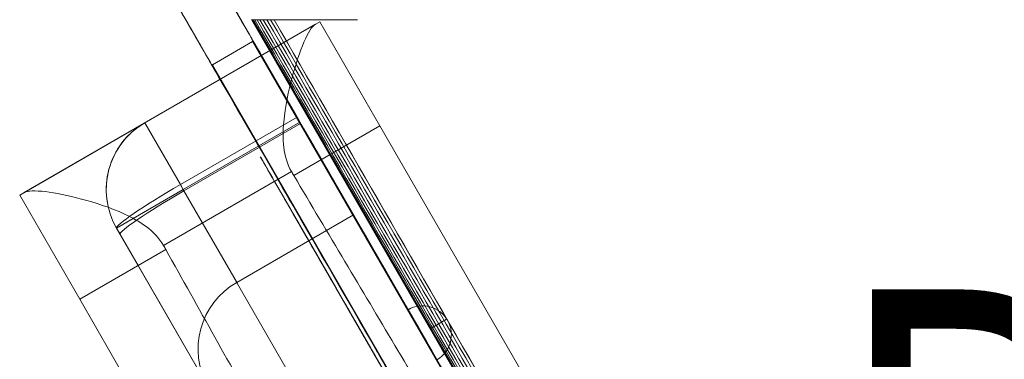
# Model space of a CAD drawing. Units: millimetres. Extents: x -4430 to 9695, y -4050 to 8375.
# Drawn here: x 1733 to 1989, y 2401 to 2489 of the extents above; entities that cross this region are included whole.
import ezdxf

# ---------------------------------------------------------------- set-up
doc = ezdxf.new("R2010")
doc.units = ezdxf.units.MM
doc.header["$MEASUREMENT"] = 0
for name, color, linetype, lineweight in [('common_[ID]_3_[Material]_Unchanged_[Source]_Cell - Level 25', 7, 'Continuous', 0), ('Level 8', 7, 'Continuous', 0), ('panels2 - Level 25', 7, 'Continuous', 0), ('theme-parks2 - Level 25', 7, 'Continuous', 0), ('theme-parks2 - Level 26', 7, 'Continuous', 0)]:
    doc.layers.add(name, color=color, linetype=linetype, lineweight=lineweight)
doc.styles.add('Style-Calibri', font='calibri.ttf')

# ---------------------------------------------------------------- blocks, each defined once
blk = doc.blocks.new('From Bspline Surface_1')
at = {"layer": 'common_[ID]_3_[Material]_Unchanged_[Source]_Cell - Level 25', "color": 7, "linetype": 'Continuous', "lineweight": 0}
blk.add_open_spline([(-213.17, 376.72), (-213.66, 376.71), (-214.65, 376.7), (-216.06, 376.73), (-217.29, 376.71), (-218.22, 376.72), (-218.83, 376.71), (-218.9, 376.72), (-218.94, 376.72)], degree=3, knots=[0, 0, 0, 0, 0.17423, 0.352204, 0.523085, 0.690252, 0.845982, 1, 1, 1, 1], dxfattribs=at)
for points in [[(-218.94, 376.72), (216.06, -376.73)], [(216.08, -376.64), (-218.86, 376.69)], [(216.21, -376.43), (-218.62, 376.7)], [(216.42, -376.09), (-218.2, 376.71)], [(216.71, -375.56), (-217.6, 376.7)], [(217.09, -374.91), (-216.85, 376.71)], [(217.53, -374.17), (-216, 376.72)], [(218, -373.36), (-215.05, 376.71)], [(218.48, -372.54), (-214.1, 376.72)], [(218.94, -371.73), (-213.17, 376.72)]]:
    blk.add_open_spline(points, degree=1, dxfattribs=at)
blk.add_rational_spline([(-172.64, 296.52), (-172.64, 296.52), (-170.85, 297.55), (-168.31, 299.02)], [1, 0.804737854124, 0.804737854124, 1], degree=3, dxfattribs=at)
blk = doc.blocks.new('From Smart Solid_14')
at = {"layer": 'common_[ID]_3_[Material]_Unchanged_[Source]_Cell - Level 25', "color": 7, "linetype": 'Continuous', "lineweight": 0}
blk.add_blockref('From Bspline Surface_1', (-0.7215, -1.2445), dxfattribs=at)
blk = doc.blocks.new('From Smart Solid_18')
at = {"layer": 'common_[ID]_3_[Material]_Unchanged_[Source]_Cell - Level 25', "color": 7, "linetype": 'Continuous', "lineweight": 0}
for p, q in [((-217.5, 376.72), (217.5, -376.72)), ((217.5, -376.72), (-217.5, 376.72))]:
    blk.add_line(p, q, dxfattribs=at)
blk.add_point((-217.5, 376.72), dxfattribs=at)
blk = doc.blocks.new('From Smart Solid_21')
at = {"layer": 'common_[ID]_3_[Material]_Unchanged_[Source]_Cell - Level 25', "color": 7, "linetype": 'Continuous', "lineweight": 0}
for p, q in [((-688.22, -18.75), (-256.1, -767.19)), ((-666.54, -18.75), (-688.22, -18.75))]:
    blk.add_line(p, q, dxfattribs=at)
blk = doc.blocks.new('common_2')
at = {"layer": 'common_[ID]_3_[Material]_Unchanged_[Source]_Cell - Level 25', "color": 7, "linetype": 'Continuous', "lineweight": 0}
for name, p in [('From Smart Solid_21', (2487.134, 2508.0195)), ('From Smart Solid_14', (2012.8085, 2113.7985)), ('From Smart Solid_18', (2010.6435, 2112.5485))]:
    blk.add_blockref(name, p, dxfattribs=at)
blk = doc.blocks.new('From Smart Solid_114')
at = {"layer": 'panels2 - Level 25', "color": 176, "linetype": 'Continuous', "lineweight": 0}
for p, q in [((-253.14, 350.71), (-177.44, 394.42)), ((-191.47, 386.31), (-176.32, 395.06)), ((-176.32, 395.06), (-160.71, 368.03)), ((-191.47, 386.31), (-221.78, 368.81)), ((-191.47, 386.31), (-221.78, 368.81)), ((-191.47, 386.31), (-221.78, 368.81)), ((-191.47, 386.31), (-175.87, 359.28)), ((-182.22, 370.28), (-191.47, 386.31)), ((-182.22, 370.28), (-191.47, 386.31)), ((-191.47, 386.31), (-181.47, 368.99)), ((-254.26, 350.06), (-221.78, 368.81)), ((-212.53, 352.78), (-221.78, 368.81)), ((-212.53, 352.78), (-221.78, 368.81)), ((-211.78, 351.49), (-221.78, 368.81)), ((-182.22, 370.28), (-212.53, 352.78)), ((-182.22, 370.28), (-212.53, 352.78)), ((-181.47, 368.99), (-211.78, 351.49)), ((-181.29, 368.67), (-211.6, 351.17)), ((-181.29, 368.67), (-211.6, 351.17)), ((-181.29, 368.67), (-182.22, 370.28)), ((-182.22, 370.28), (-181.29, 368.67)), ((-167.57, 344.91), (-181.47, 368.99)), ((228.53, -341.15), (-181.47, 368.99)), ((-167.4, 344.62), (-181.29, 368.67)), ((-167.4, 344.62), (-181.29, 368.67)), ((-160.71, 368.03), (-183.06, 355.13)), ((-120.66, 298.65), (-160.71, 368.03)), ((-144.73, 305.35), (-175.87, 359.28)), ((-216.9, 336.99), (-183.67, 356.17)), ((-211.78, 351.49), (-229.1, 341.49)), ((-211.6, 351.17), (-212.53, 352.78)), ((-212.53, 352.78), (-211.6, 351.17)), ((-211.78, 351.49), (-197.88, 327.41)), ((198.22, -358.65), (-211.78, 351.49)), ((-211.6, 351.17), (-197.71, 327.12)), ((-211.6, 351.17), (-197.71, 327.12)), ((-254.26, 350.06), (-238.65, 323.03)), ((-167.57, 344.91), (-197.88, 327.41)), ((-167.57, 344.91), (-197.88, 327.41)), ((180.9, -368.65), (-229.1, 341.49)), ((-229.1, 341.49), (-228.18, 339.88)), ((-228.18, 339.88), (-229.1, 341.49)), ((-229.1, 341.49), (-223.5, 331.78)), ((-228.18, 339.88), (-205.03, 299.8)), ((-228.18, 339.88), (-205.03, 299.8)), ((-216.3, 335.93), (-238.65, 323.03)), ((-192.36, 277.85), (-223.5, 331.78)), ((-198.6, 253.65), (-238.65, 323.03)), ((-219.1, 324.17), (-205.31, 300.28)), ((-153.38, 320.33), (-120.88, 264.04)), ((-153.38, 320.33), (-120.88, 264.04)), ((-143.13, 317.58), (-118.13, 274.28))]:
    blk.add_line(p, q, dxfattribs=at)
blk.add_arc((-211.78, 351.49), 20, 120, 210, dxfattribs=at)
blk.add_arc((-211.78, 351.49), 20, 120, 210, dxfattribs=at)
blk.add_arc((-211.78, 351.49), 20, 120, 210, dxfattribs=at)
at = {"layer": 'panels2 - Level 25', "color": 176, "linetype": 'Continuous', "lineweight": 0, "extrusion": (0, 0, -1)}
blk.add_arc((149.63, 313.83), 7.5, 60, 240, dxfattribs=at)
at = {"layer": 'panels2 - Level 25', "color": 176, "linetype": 'Continuous', "lineweight": 0}
for centre, ratio in [((-211.78, 351.49), 0.074379), ((-211.78, 351.49), 0.074379), ((-210.85, 349.88), 0.074379), ((-210.85, 349.88), 0.074379), ((-187.99, 310.28), 0.989094), ((-187.99, 310.28), 0.989094)]:
    blk.add_ellipse(centre, major_axis=(-17.32, -10), ratio=ratio, start_param=4.712389, end_param=6.283185, dxfattribs=at)
for points, knots in [([(-177.44, 394.42), (-178.37, 393.88), (-179.38, 392.18), (-181.46, 387.31), (-182.53, 384.15), (-184.42, 377.11), (-185.3, 373.15), (-186.06, 364.79), (-185.94, 360.1), (-183.67, 356.17)], [0, 0, 0, 0, 0.25, 0.25, 0.5, 0.5, 0.75, 0.75, 1, 1, 1, 1]), ([(-229.1, 341.49), (-231.86, 346.27), (-232.42, 351.87), (-229.73, 361.68), (-226.49, 366.09), (-221.78, 368.81)], [0, 0, 0, 0, 0.5, 0.5, 1, 1, 1, 1]), ([(-183.06, 355.13), (-174.12, 340.1), (-165.37, 325.41), (-152.54, 303.89), (-148.28, 296.76), (-140.04, 282.96), (-136.03, 276.27), (-132.15, 269.78)], [0, 0, 0, 0, 0.5, 0.5, 0.75, 0.75, 1, 1, 1, 1]), ([(-216.9, 336.99), (-218.03, 338.93), (-219.64, 340.58), (-223.18, 343.22), (-225.07, 344.24), (-230.85, 346.91), (-234.64, 348.1), (-241.75, 349.99), (-244.96, 350.64), (-250.21, 351.27), (-252.21, 351.24), (-253.14, 350.71)], [0, 0, 0, 0, 0.125, 0.125, 0.25, 0.25, 0.5, 0.5, 0.75, 0.75, 1, 1, 1, 1]), ([(-167.85, 249.17), (-175.2, 262.38), (-182.95, 276.29), (-195.16, 298.15), (-199.36, 305.66), (-207.79, 320.72), (-212.03, 328.31), (-216.3, 335.93)], [0, 0, 0, 0, 0.5, 0.5, 0.75, 0.75, 1, 1, 1, 1])]:
    blk.add_open_spline(points, degree=3, knots=knots, dxfattribs=at)
for points in [[(-183.67, 356.17), (-183.47, 355.82), (-183.27, 355.48), (-183.06, 355.13)], [(-216.3, 335.93), (-216.5, 336.29), (-216.7, 336.64), (-216.9, 336.99)]]:
    blk.add_open_spline(points, degree=3, dxfattribs=at)
for p in [(-191.47, 386.31), (-191.47, 386.31), (-221.78, 368.81), (-221.78, 368.81), (-229.1, 341.49), (-229.1, 341.49)]:
    blk.add_point(p, dxfattribs=at)
blk = doc.blocks.new('panels2')
at = {"layer": 'panels2 - Level 25', "color": 176, "linetype": 'Continuous', "lineweight": 0}
blk.add_blockref('From Smart Solid_114', (1987.0815, 2093.687), dxfattribs=at)
blk = doc.blocks.new('From Smart Solid_589')
at = {"layer": 'theme-parks2 - Level 26', "color": 40}
for p, q in [((-209.8, 375.39), (-220.2, 369.39)), ((-209.8, 375.39), (220.2, -369.39)), ((209.8, -375.39), (-220.2, 369.39))]:
    blk.add_line(p, q, dxfattribs=at)
blk = doc.blocks.new('From Smart Solid_590')
at = {"layer": 'theme-parks2 - Level 26', "color": 40}
blk.add_line((5.2, 3), (-5.2, -3), dxfattribs=at)
blk.add_line((5.2, 3), (-5.2, -3), dxfattribs=at)
for p in [(5.2, 3), (-5.2, -3)]:
    blk.add_point(p, dxfattribs=at)
blk = doc.blocks.new('From Smart Solid_591')
at = {"layer": 'theme-parks2 - Level 26', "color": 40}
for p, q in [((-209.8, 375.39), (-220.2, 369.39)), ((220.2, -369.39), (-209.8, 375.39)), ((-220.2, 369.39), (209.8, -375.39))]:
    blk.add_line(p, q, dxfattribs=at)
blk = doc.blocks.new('From Smart Solid_601')
at = {"layer": 'theme-parks2 - Level 26', "color": 40}
for p, q in [((215, -372.39), (-215, 372.39)), ((-215, 372.39), (215, -372.39))]:
    blk.add_line(p, q, dxfattribs=at)
blk.add_point((-215, 372.39), dxfattribs=at)
blk = doc.blocks.new('From Smart Solid_602')
at = {"layer": 'theme-parks2 - Level 26', "color": 40}
for p, q in [((-215, 372.39), (215, -372.39)), ((215, -372.39), (-215, 372.39))]:
    blk.add_line(p, q, dxfattribs=at)
blk.add_point((-215, 372.39), dxfattribs=at)
blk = doc.blocks.new('theme-parks2')
at = {"layer": 'theme-parks2 - Level 25', "color": 176, "linetype": 'Continuous', "lineweight": 0, "flags": 128}
for points in [[(1811.27, 2452.87), (1807.85, 2458.81), (1804.42, 2464.74), (1802.27, 2468.46), (1806.6, 2460.97), (1806.6, 2460.97), (1809.1, 2456.64), (1809.1, 2456.64), (1813.42, 2449.16)], [(1816.76, 2443.36), (1816.76, 2443.36), (1811.76, 2452.02), (1811.7, 2452.12), (1811.24, 2452.92), (1810.73, 2453.82), (1810.22, 2454.69), (1809.73, 2455.54), (1809.27, 2456.34), (1808.83, 2457.11), (1808.42, 2457.81), (1808.05, 2458.45), (1807.72, 2459.02), (1807.43, 2459.52), (1807.2, 2459.93), (1807.01, 2460.25), (1806.87, 2460.49), (1806.79, 2460.63), (1806.76, 2460.68), (1806.76, 2460.68), (1806.79, 2460.63), (1806.87, 2460.49), (1807.01, 2460.25), (1807.2, 2459.93), (1807.43, 2459.52), (1807.72, 2459.02), (1808.05, 2458.45), (1808.42, 2457.81), (1808.83, 2457.11), (1809.27, 2456.34), (1809.73, 2455.54), (1810.22, 2454.69), (1810.73, 2453.82), (1811.24, 2452.92), (1811.7, 2452.13)], [(1818.46, 2440.42), (1817.9, 2441.39), (1817.3, 2442.43), (1816.7, 2443.48), (1816.13, 2444.45), (1815.63, 2445.31), (1815.19, 2446.08), (1814.81, 2446.75), (1814.47, 2447.34), (1814.17, 2447.85), (1813.91, 2448.3), (1813.68, 2448.7), (1813.49, 2449.03), (1813.33, 2449.3), (1813.21, 2449.52), (1813.12, 2449.67), (1813.07, 2449.76), (1813.05, 2449.79), (1813.07, 2449.76), (1813.12, 2449.67), (1813.21, 2449.52), (1813.33, 2449.3), (1813.49, 2449.03), (1813.68, 2448.7), (1813.91, 2448.3), (1814.17, 2447.85), (1814.47, 2447.34), (1814.81, 2446.75), (1815.19, 2446.08), (1815.63, 2445.31), (1816.13, 2444.45), (1816.7, 2443.48), (1817.3, 2442.43), (1817.9, 2441.39), (1818.46, 2440.42), (1818.96, 2439.55), (1819.4, 2438.79), (1819.79, 2438.12), (1820.13, 2437.53), (1820.43, 2437.01), (1820.69, 2436.56), (1820.92, 2436.17), (1821.11, 2435.84), (1821.26, 2435.56), (1821.39, 2435.35), (1821.48, 2435.19), (1821.53, 2435.1), (1821.55, 2435.07), (1821.53, 2435.1), (1821.48, 2435.19), (1821.39, 2435.35), (1821.26, 2435.56), (1821.11, 2435.84), (1820.92, 2436.17), (1820.69, 2436.56), (1820.43, 2437.01), (1820.13, 2437.53), (1819.79, 2438.12), (1819.4, 2438.79), (1818.96, 2439.55)], [(1828.09, 2423.74), (1828.09, 2423.74), (1823.06, 2432.45), (1822.57, 2433.3), (1822.05, 2434.19), (1821.55, 2435.07), (1821.06, 2435.92), (1820.59, 2436.72), (1820.15, 2437.49), (1819.75, 2438.19), (1819.38, 2438.83), (1819.05, 2439.4), (1818.76, 2439.9), (1818.53, 2440.31), (1818.34, 2440.63), (1818.2, 2440.87), (1818.12, 2441.01), (1818.09, 2441.06), (1818.12, 2441.01), (1818.2, 2440.87), (1818.34, 2440.63), (1818.53, 2440.31), (1818.76, 2439.9), (1819.05, 2439.4), (1819.38, 2438.83), (1819.75, 2438.19), (1820.15, 2437.49), (1820.59, 2436.72), (1821.06, 2435.92), (1821.18, 2435.71), (1818.25, 2440.78), (1820.44, 2437), (1823.83, 2431.12), (1825.59, 2428.07), (1825.59, 2428.07)], [(1829.76, 2420.84), (1829.76, 2420.84), (1821.76, 2434.7), (1821.76, 2434.7), (1827.26, 2425.17), (1827.26, 2425.17), (1823.26, 2432.1), (1823.26, 2432.1), (1827.26, 2425.17), (1827.26, 2425.17), (1821.76, 2434.7), (1821.76, 2434.7)], [(1828.96, 2422.23), (1828.4, 2423.2), (1827.8, 2424.25), (1827.2, 2425.29), (1826.63, 2426.26), (1826.13, 2427.13), (1825.69, 2427.89), (1825.31, 2428.56), (1824.97, 2429.15), (1824.67, 2429.67), (1824.41, 2430.12), (1824.18, 2430.51), (1823.99, 2430.84), (1823.83, 2431.12), (1823.71, 2431.33), (1823.62, 2431.49), (1823.56, 2431.58), (1823.55, 2431.61), (1823.56, 2431.58), (1823.62, 2431.49), (1823.71, 2431.33), (1823.83, 2431.12), (1823.99, 2430.84), (1824.18, 2430.51), (1824.41, 2430.12), (1824.67, 2429.67), (1824.97, 2429.15), (1825.31, 2428.56), (1825.69, 2427.89), (1826.13, 2427.13), (1826.63, 2426.26), (1827.2, 2425.29), (1827.8, 2424.25), (1828.4, 2423.2), (1828.96, 2422.23), (1829.46, 2421.37), (1829.9, 2420.6), (1830.29, 2419.93), (1830.63, 2419.34), (1830.93, 2418.83), (1831.19, 2418.38), (1831.41, 2417.98), (1831.61, 2417.65), (1831.76, 2417.38), (1831.89, 2417.16), (1831.98, 2417.01), (1832.03, 2416.92), (1832.05, 2416.89), (1832.03, 2416.92), (1831.98, 2417.01), (1831.89, 2417.16), (1831.76, 2417.38), (1831.61, 2417.65), (1831.41, 2417.98), (1831.19, 2418.38), (1830.93, 2418.83), (1830.63, 2419.34), (1830.29, 2419.93), (1829.9, 2420.6), (1829.46, 2421.37)], [(1838.59, 2405.55), (1838.59, 2405.55), (1833.09, 2415.08), (1833.09, 2415.08), (1841.09, 2401.22), (1841.09, 2401.22), (1833.09, 2415.08), (1833.09, 2415.08), (1838.59, 2405.55), (1838.59, 2405.55), (1834.59, 2412.48), (1834.59, 2412.48)], [(1836.55, 2409.09), (1836.55, 2409.09), (1838.16, 2406.29), (1839.93, 2403.23), (1834.05, 2413.42), (1834.05, 2413.42)], [(1842.76, 2398.33), (1842.76, 2398.33), (1834.76, 2412.18), (1834.76, 2412.18), (1840.26, 2402.66), (1840.26, 2402.66), (1836.26, 2409.58), (1836.26, 2409.58), (1840.26, 2402.66), (1840.26, 2402.66), (1834.76, 2412.18), (1834.76, 2412.18)]]:
    blk.add_lwpolyline(points, close=True, dxfattribs=at)
at = {"layer": 'theme-parks2 - Level 25', "color": 176, "linetype": 'Continuous', "lineweight": 0}
for points in [[(2223.48, 1738.91), (2223.48, 1738.91), (1793.48, 2483.69), (1793.48, 2483.69), (2223.48, 1738.91)], [(1782.74, 2477.49), (2212.74, 1732.71), (2212.74, 1732.71), (1782.74, 2477.49), (1782.74, 2477.49)], [(1811.51, 2452.46), (1811.8, 2451.96), (1814.26, 2447.69), (1814.26, 2447.69), (1811.76, 2452.02), (1811.51, 2452.46), (1811.25, 2452.91), (1810.99, 2453.35), (1810.75, 2453.77), (1810.52, 2454.18), (1810.3, 2454.56), (1810.1, 2454.91), (1809.91, 2455.23), (1809.74, 2455.52), (1809.6, 2455.76), (1809.48, 2455.97), (1809.39, 2456.13), (1809.32, 2456.25), (1809.28, 2456.32), (1809.26, 2456.35), (1809.26, 2456.35), (1809.28, 2456.32), (1809.32, 2456.25), (1809.39, 2456.13), (1809.48, 2455.97), (1809.6, 2455.76), (1809.74, 2455.52), (1809.91, 2455.23), (1810.1, 2454.91), (1810.3, 2454.56), (1810.52, 2454.18), (1810.75, 2453.77), (1810.99, 2453.35), (1811.25, 2452.91), (1811.51, 2452.46)], [(1817.27, 2442.48), (1817.3, 2442.43), (1817.32, 2442.39), (1817.38, 2442.29), (1817.49, 2442.1), (1817.64, 2441.85), (1817.81, 2441.55), (1818, 2441.22), (1818.18, 2440.9), (1818.37, 2440.58), (1818.54, 2440.29), (1818.68, 2440.03), (1818.81, 2439.81), (1818.91, 2439.63), (1818.99, 2439.51), (1819.03, 2439.43), (1819.05, 2439.4), (1819.03, 2439.43), (1818.99, 2439.51), (1818.91, 2439.63), (1818.81, 2439.81), (1818.68, 2440.03), (1818.54, 2440.29), (1818.37, 2440.58), (1818.18, 2440.9), (1818, 2441.22), (1817.81, 2441.55), (1817.64, 2441.85), (1817.49, 2442.1), (1817.38, 2442.29), (1817.32, 2442.39), (1817.3, 2442.43), (1817.27, 2442.48), (1817.21, 2442.58), (1817.11, 2442.76), (1816.96, 2443.02), (1816.79, 2443.32), (1816.6, 2443.64), (1816.41, 2443.97), (1816.23, 2444.28), (1816.06, 2444.58), (1815.91, 2444.83), (1815.78, 2445.05), (1815.68, 2445.23), (1815.61, 2445.36), (1815.56, 2445.44), (1815.55, 2445.46), (1815.56, 2445.44), (1815.61, 2445.36), (1815.68, 2445.23), (1815.78, 2445.05), (1815.91, 2444.83), (1816.06, 2444.58), (1816.23, 2444.28), (1816.41, 2443.97), (1816.6, 2443.64), (1816.79, 2443.32), (1816.96, 2443.02), (1817.11, 2442.76), (1817.21, 2442.58), (1817.27, 2442.48)], [(1822.83, 2432.84), (1823.13, 2432.34), (1825.59, 2428.07), (1825.59, 2428.07), (1823.13, 2432.34), (1822.83, 2432.84), (1822.58, 2433.29), (1822.32, 2433.73), (1822.08, 2434.15), (1821.85, 2434.56), (1821.63, 2434.93), (1821.42, 2435.29), (1821.24, 2435.61), (1821.07, 2435.9), (1820.93, 2436.14), (1820.81, 2436.35), (1820.72, 2436.51), (1820.65, 2436.62), (1820.61, 2436.7), (1820.6, 2436.72), (1820.61, 2436.7), (1820.65, 2436.62), (1820.72, 2436.51), (1820.81, 2436.35), (1820.93, 2436.14), (1821.07, 2435.9), (1821.24, 2435.61), (1821.42, 2435.29), (1821.63, 2434.93), (1821.85, 2434.56), (1822.08, 2434.15), (1822.32, 2433.73), (1822.58, 2433.29), (1822.83, 2432.84)], [(1827.77, 2424.29), (1827.8, 2424.25), (1827.82, 2424.2), (1827.88, 2424.1), (1827.99, 2423.92), (1828.13, 2423.66), (1828.31, 2423.36), (1828.5, 2423.04), (1828.68, 2422.71), (1828.87, 2422.4), (1829.03, 2422.1), (1829.18, 2421.85), (1829.31, 2421.63), (1829.41, 2421.45), (1829.49, 2421.32), (1829.53, 2421.24), (1829.55, 2421.22), (1829.53, 2421.24), (1829.49, 2421.32), (1829.41, 2421.45), (1829.31, 2421.63), (1829.18, 2421.85), (1829.03, 2422.1), (1828.87, 2422.4), (1828.68, 2422.71), (1828.5, 2423.04), (1828.31, 2423.36), (1828.13, 2423.66), (1827.99, 2423.92), (1827.88, 2424.1), (1827.82, 2424.2), (1827.8, 2424.25), (1827.77, 2424.29), (1827.71, 2424.39), (1827.61, 2424.58), (1827.46, 2424.83), (1827.29, 2425.13), (1827.1, 2425.46), (1826.91, 2425.78), (1826.73, 2426.1), (1826.56, 2426.39), (1826.41, 2426.65), (1826.28, 2426.87), (1826.18, 2427.05), (1826.11, 2427.17), (1826.06, 2427.25), (1826.05, 2427.28), (1826.06, 2427.25), (1826.11, 2427.17), (1826.18, 2427.05), (1826.28, 2426.87), (1826.41, 2426.65), (1826.56, 2426.39), (1826.73, 2426.1), (1826.91, 2425.78), (1827.1, 2425.46), (1827.29, 2425.13), (1827.46, 2424.83), (1827.61, 2424.58), (1827.71, 2424.39), (1827.77, 2424.29)]]:
    blk.add_open_spline(points, degree=1, dxfattribs=at)
for points, degree, knots in [([(1821.78, 2434.67), (1822.16, 2434.02), (1822.26, 2433.85), (1822.35, 2433.69), (1822.11, 2434.1), (1819.68, 2438.3), (1819.54, 2438.54), (1820.5, 2436.89), (1821.45, 2435.24), (1822.42, 2433.57), (1823.38, 2431.9), (1823.81, 2431.15), (1824.17, 2430.53), (1824.53, 2429.9), (1824.64, 2429.72), (1824.74, 2429.54), (1824.52, 2429.93), (1824.3, 2430.31), (1823.86, 2431.07), (1823.08, 2432.42), (1821.56, 2435.06), (1820.03, 2437.7), (1819.25, 2439.05), (1818.35, 2440.62), (1816.5, 2443.81), (1814.66, 2447.01), (1813.76, 2448.56), (1813.26, 2449.43), (1812.29, 2451.1), (1811.33, 2452.77), (1810.83, 2453.64), (1810.27, 2454.61), (1809.77, 2455.48), (1809.15, 2456.54), (1809.04, 2456.74), (1808.84, 2457.08), (1808.65, 2457.42), (1808.49, 2457.69), (1808.75, 2457.23), (1809.9, 2455.24), (1812.96, 2449.95), (1814.46, 2447.35), (1815.95, 2444.78), (1817.14, 2442.71), (1818.02, 2441.18), (1818.92, 2439.62), (1820.38, 2437.1), (1820.63, 2436.66), (1820.98, 2436.05), (1821.4, 2435.33), (1821.78, 2434.67)], 2, [0, 0, 0, 0.04, 0.04, 0.08, 0.08, 0.12, 0.12, 0.16, 0.16, 0.2, 0.2, 0.24, 0.24, 0.28, 0.28, 0.32, 0.32, 0.36, 0.36, 0.4, 0.4, 0.44, 0.44, 0.48, 0.48, 0.52, 0.52, 0.56, 0.56, 0.6, 0.6, 0.64, 0.64, 0.68, 0.68, 0.72, 0.72, 0.76, 0.76, 0.8, 0.8, 0.84, 0.84, 0.88, 0.88, 0.92, 0.92, 0.96, 0.96, 1, 1, 1]), ([(1810.75, 2453.78), (1810.86, 2453.58), (1810.98, 2453.37), (1811.57, 2452.36), (1812.15, 2451.34), (1812.87, 2450.11), (1813.33, 2449.3), (1814.12, 2447.93), (1815.33, 2445.85), (1816.33, 2444.1), (1817.34, 2442.36), (1817.31, 2442.42), (1817.25, 2442.52), (1817.19, 2442.63), (1817.15, 2442.69), (1816.54, 2443.75), (1815.56, 2445.44), (1815.12, 2446.2), (1814.51, 2447.26), (1813.83, 2448.43), (1813.45, 2449.1), (1812.08, 2451.48), (1811.27, 2452.87), (1810.53, 2454.15), (1810.75, 2453.78)], 2, [0, 0, 0, 0.083333, 0.083333, 0.166667, 0.166667, 0.25, 0.25, 0.333333, 0.333333, 0.416667, 0.416667, 0.5, 0.5, 0.583333, 0.583333, 0.666667, 0.666667, 0.75, 0.75, 0.833333, 0.833333, 0.916667, 0.916667, 1, 1, 1]), ([(1824.07, 2430.71), (1827.97, 2423.95), (1829.81, 2420.77), (1831.32, 2418.14), (1830.92, 2418.84), (1830.49, 2419.59), (1828.04, 2423.83), (1825.06, 2428.99), (1821.52, 2435.12), (1817.59, 2441.94), (1815.75, 2445.12), (1813.98, 2448.18), (1814.39, 2447.47), (1814.82, 2446.72), (1817.68, 2441.77), (1820.66, 2436.61), (1824.07, 2430.71)], 2, [0, 0, 0, 0.125, 0.125, 0.25, 0.25, 0.375, 0.375, 0.5, 0.5, 0.625, 0.625, 0.75, 0.75, 0.875, 0.875, 1, 1, 1]), ([(1817.51, 2442.06), (1818.83, 2439.78), (1821.85, 2434.56), (1824.62, 2429.75), (1826.95, 2425.72), (1828.61, 2422.84), (1828.88, 2422.37), (1829.13, 2421.94), (1828.04, 2423.83), (1826.73, 2426.09), (1823.77, 2431.22), (1821.13, 2435.8), (1818.78, 2439.87), (1816.72, 2443.44), (1816.46, 2443.89), (1816.2, 2444.33), (1817.51, 2442.06)], 2, [0, 0, 0, 0.125, 0.125, 0.25, 0.25, 0.375, 0.375, 0.5, 0.5, 0.625, 0.625, 0.75, 0.75, 0.875, 0.875, 1, 1, 1]), ([(1824.73, 2429.56), (1825.15, 2428.83), (1825.47, 2428.27), (1826.03, 2427.31), (1827.1, 2425.46), (1828.14, 2423.65), (1828.73, 2422.62), (1829, 2422.16), (1829.27, 2421.7), (1830.19, 2420.1), (1832.14, 2416.73), (1833.95, 2413.59), (1835.05, 2411.69), (1835.29, 2411.27), (1835.72, 2410.52), (1836.16, 2409.76), (1836.41, 2409.34), (1836.87, 2408.53), (1837.37, 2407.66), (1838.04, 2406.51), (1838.48, 2405.75), (1838.78, 2405.23), (1838.83, 2405.15), (1838.87, 2405.06), (1838.57, 2405.59), (1838.47, 2405.76), (1838.23, 2406.18), (1837.98, 2406.61), (1837.88, 2406.78), (1837.54, 2407.37), (1836.92, 2408.44), (1836.3, 2409.52), (1835.96, 2410.12), (1834.98, 2411.81), (1833.37, 2414.59), (1831.63, 2417.61), (1830.82, 2419.01), (1831.16, 2418.42), (1831.51, 2417.82), (1833.15, 2414.98), (1833.86, 2413.74), (1834.33, 2412.94), (1833.79, 2413.87), (1833.51, 2414.35), (1833.1, 2415.06), (1832.64, 2415.86), (1832.31, 2416.44), (1832.06, 2416.87), (1831.23, 2418.3), (1830.57, 2419.45), (1830.1, 2420.26), (1829.65, 2421.04), (1828.72, 2422.65), (1827.79, 2424.26), (1827.34, 2425.04), (1826.76, 2426.04), (1825.71, 2427.87), (1824.65, 2429.7), (1824.07, 2430.7), (1823.75, 2431.26), (1823.73, 2431.29), (1823.72, 2431.31), (1824.02, 2430.79), (1824.31, 2430.28), (1824.73, 2429.56)], 2, [0, 0, 0, 0.03125, 0.03125, 0.0625, 0.0625, 0.09375, 0.09375, 0.125, 0.125, 0.15625, 0.15625, 0.1875, 0.1875, 0.21875, 0.21875, 0.25, 0.25, 0.28125, 0.28125, 0.3125, 0.3125, 0.34375, 0.34375, 0.375, 0.375, 0.40625, 0.40625, 0.4375, 0.4375, 0.46875, 0.46875, 0.5, 0.5, 0.53125, 0.53125, 0.5625, 0.5625, 0.59375, 0.59375, 0.625, 0.625, 0.65625, 0.65625, 0.6875, 0.6875, 0.71875, 0.71875, 0.75, 0.75, 0.78125, 0.78125, 0.8125, 0.8125, 0.84375, 0.84375, 0.875, 0.875, 0.90625, 0.90625, 0.9375, 0.9375, 0.96875, 0.96875, 1, 1, 1]), ([(1825.19, 2403.97), (1825.19, 2403.97), (1826.25, 2402.12), (1830.8, 2394.25), (1837.15, 2383.25), (1843.71, 2371.89), (1851.57, 2358.27), (1860.19, 2343.34), (1868.81, 2328.42), (1876.67, 2314.8), (1883.23, 2303.43), (1889.58, 2292.44), (1894.12, 2284.57), (1895.19, 2282.72), (1895.19, 2282.72), (1895.19, 2282.72), (1894.12, 2284.57), (1889.58, 2292.44), (1883.23, 2303.43), (1876.67, 2314.8), (1868.81, 2328.42), (1860.19, 2343.34), (1851.57, 2358.27), (1843.71, 2371.89), (1837.15, 2383.25), (1830.8, 2394.25), (1826.25, 2402.12), (1825.19, 2403.97), (1825.19, 2403.97)], 3, [0, 0, 0, 0, 0.045159, 0.102282, 0.13571, 0.171968, 0.210393, 0.25, 0.289607, 0.328032, 0.36429, 0.397718, 0.454841, 0.5, 0.5, 0.5, 0.545159, 0.602282, 0.63571, 0.671968, 0.710393, 0.75, 0.789607, 0.828032, 0.86429, 0.897718, 0.954841, 1, 1, 1, 1])]:
    blk.add_open_spline(points, degree=degree, knots=knots, dxfattribs=at)
at = {"layer": 'theme-parks2 - Level 26', "color": 40, "linetype": 'Continuous', "flags": 128}
blk.add_lwpolyline([(2193.03, 1764.85), (2193.03, 1764.85), (2182.29, 1783.46), (2193.03, 1764.85), (1811.46, 2425.74), (2182.29, 1783.46), (1811.46, 2425.74), (1800.72, 2444.35), (1800.72, 2444.35), (1814.93, 2419.73), (2178.81, 1789.47), (2193.03, 1764.85), (2178.81, 1789.47)], close=True, dxfattribs=at)
at = {"layer": 'theme-parks2 - Level 26', "color": 40, "linetype": 'Continuous'}
blk.add_open_spline([(1822.52, 2406.58), (1822.52, 2406.58), (1822.52, 2406.58), (1822.52, 2406.58), (1823.75, 2404.45), (1825.09, 2402.14), (1827.65, 2397.7), (1830.21, 2393.27), (1833.58, 2387.43), (1836.69, 2382.05), (1840.02, 2376.27), (1840.02, 2376.27), (1840.02, 2376.27), (1856.3, 2348.08), (1872.58, 2319.89), (1875.92, 2314.1), (1879.02, 2308.73), (1882.39, 2302.89), (1884.95, 2298.45), (1887.52, 2294.01), (1888.85, 2291.7), (1890.08, 2289.57), (1890.08, 2289.57), (1890.08, 2289.57), (1890.08, 2289.57), (1890.08, 2289.57), (1890.08, 2289.57), (1943.32, 2197.35), (1996.87, 2104.6), (2050.42, 2011.85), (2103.67, 1919.62), (2103.67, 1919.62), (2103.67, 1919.62), (2103.67, 1919.62), (2103.67, 1919.62), (2103.67, 1919.62), (2104.9, 1917.49), (2106.23, 1915.18), (2108.8, 1910.74), (2111.36, 1906.31), (2114.73, 1900.47), (2117.83, 1895.09), (2121.17, 1889.31), (2137.45, 1861.12), (2153.72, 1832.93), (2153.72, 1832.93), (2153.72, 1832.93), (2157.06, 1827.14), (2160.17, 1821.77), (2163.54, 1815.93), (2166.1, 1811.49), (2168.66, 1807.05), (2170, 1804.74), (2171.22, 1802.61), (2171.22, 1802.61), (2171.22, 1802.61), (2171.22, 1802.61), (2177.11, 1792.42), (2182.99, 1782.24), (2186.01, 1777), (2188.71, 1772.32), (2191.6, 1767.32), (2193.75, 1763.61), (2195.89, 1759.9), (2197, 1757.98), (2198.03, 1756.18), (2198.03, 1756.18), (2198.03, 1756.18), (2198.03, 1756.18), (2198.03, 1756.18), (2198.03, 1756.18), (2198.03, 1756.18), (2196.6, 1758.66), (2195.03, 1761.39), (2192.02, 1766.59), (2189.02, 1771.79), (2185.18, 1778.44), (2181.7, 1784.46), (2178.13, 1790.66), (2087.93, 1946.88), (1996.87, 2104.6), (1905.82, 2262.32), (1815.62, 2418.54), (1812.04, 2424.73), (1808.57, 2430.76), (1804.73, 2437.41), (1801.72, 2442.61), (1798.72, 2447.81), (1797.14, 2450.54), (1795.72, 2453.01), (1795.72, 2453.01), (1795.72, 2453.01), (1795.72, 2453.01), (1795.72, 2453.01), (1796.75, 2451.22), (1797.86, 2449.3), (1800, 2445.59), (1802.15, 2441.88), (1805.03, 2436.87), (1807.74, 2432.2), (1810.76, 2426.96), (1810.76, 2426.96), (1810.76, 2426.96), (1816.64, 2416.77), (1822.52, 2406.58)], degree=2, knots=[0, 0, 0, 0.038462, 0.038462, 0.048077, 0.048077, 0.057692, 0.057692, 0.067308, 0.067308, 0.076923, 0.076923, 0.115385, 0.115385, 0.153846, 0.153846, 0.163462, 0.163462, 0.173077, 0.173077, 0.182692, 0.182692, 0.192308, 0.192308, 0.230769, 0.230769, 0.269231, 0.269231, 0.288462, 0.288462, 0.307692, 0.307692, 0.346154, 0.346154, 0.384615, 0.384615, 0.394231, 0.394231, 0.403846, 0.403846, 0.413462, 0.413462, 0.423077, 0.423077, 0.461538, 0.461538, 0.5, 0.5, 0.509615, 0.509615, 0.519231, 0.519231, 0.528846, 0.528846, 0.538462, 0.538462, 0.576923, 0.576923, 0.615385, 0.615385, 0.624999, 0.624999, 0.634615, 0.634615, 0.64423, 0.64423, 0.653846, 0.653846, 0.692308, 0.692308, 0.730769, 0.730769, 0.740385, 0.740385, 0.75, 0.75, 0.759615, 0.759615, 0.769231, 0.769231, 0.788462, 0.788462, 0.807692, 0.807692, 0.817308, 0.817308, 0.826923, 0.826923, 0.836538, 0.836538, 0.846154, 0.846154, 0.884615, 0.884615, 0.894231, 0.894231, 0.903846, 0.903846, 0.913462, 0.913462, 0.923077, 0.923077, 0.961538, 0.961538, 1, 1, 1], dxfattribs=at)
at = {"layer": 'theme-parks2 - Level 26', "color": 40}
for points, knots in [([(2189.37, 1771.18), (2186.87, 1775.51), (2184.37, 1779.84), (2184.37, 1779.84), (2184.37, 1779.84), (2184.37, 1779.84), (2182.13, 1783.72), (2182.13, 1783.72), (2182.13, 1783.72), (2171.42, 1802.27), (2160.72, 1820.82), (2159.31, 1823.26), (2155.33, 1830.14), (2151.09, 1837.49), (2144.47, 1848.96), (2137.85, 1860.42), (2129.69, 1874.55), (2122.04, 1887.8), (2113.94, 1901.84), (2055.41, 2003.22), (1996.87, 2104.6), (1938.34, 2205.98), (1879.81, 2307.36), (1871.7, 2321.4), (1864.06, 2334.65), (1855.9, 2348.77), (1849.28, 2360.24), (1842.66, 2371.71), (1838.42, 2379.05), (1834.44, 2385.94), (1833.03, 2388.38), (1822.32, 2406.93), (1811.61, 2425.48), (1809.37, 2429.36), (1809.37, 2429.36), (1809.37, 2429.36), (1809.37, 2429.36), (1806.87, 2433.69), (1804.37, 2438.02), (1804.37, 2438.02), (1804.37, 2438.02), (1804.37, 2438.02), (1806.69, 2434.01), (1817.4, 2415.46), (1828.11, 2396.91), (1829.66, 2394.21), (1834.06, 2386.6), (1838.75, 2378.49), (1846.06, 2365.81), (1853.38, 2353.13), (1862.4, 2337.52), (1870.85, 2322.88), (1879.81, 2307.36), (1938.34, 2205.98), (1996.87, 2104.6), (2055.41, 2003.22), (2113.94, 1901.84), (2122.9, 1886.32), (2131.35, 1871.68), (2140.36, 1856.07), (2147.68, 1843.39), (2155, 1830.71), (2159.69, 1822.6), (2164.08, 1814.98), (2165.64, 1812.29), (2176.35, 1793.74), (2187.06, 1775.19), (2189.37, 1771.18), (2189.37, 1771.18), (2189.37, 1771.18), (2189.37, 1771.18)], [0, 0, 0, 0.043478, 0.043478, 0.086957, 0.086957, 0.130435, 0.130435, 0.173913, 0.173913, 0.217391, 0.217391, 0.228261, 0.228261, 0.23913, 0.23913, 0.25, 0.25, 0.26087, 0.26087, 0.304348, 0.304348, 0.347826, 0.347826, 0.358696, 0.358696, 0.369565, 0.369565, 0.380435, 0.380435, 0.391304, 0.391304, 0.434783, 0.434783, 0.478261, 0.478261, 0.521739, 0.521739, 0.565217, 0.565217, 0.608696, 0.608696, 0.652174, 0.652174, 0.695652, 0.695652, 0.706522, 0.706522, 0.717391, 0.717391, 0.728261, 0.728261, 0.73913, 0.73913, 0.782609, 0.782609, 0.826087, 0.826087, 0.836957, 0.836957, 0.847826, 0.847826, 0.858696, 0.858696, 0.869565, 0.869565, 0.913043, 0.913043, 0.956522, 0.956522, 1, 1, 1]), ([(1898.08, 2275.71), (1889.78, 2290.09), (1880.12, 2306.82), (1869.98, 2324.38), (1859.32, 2342.84), (1848.66, 2361.31), (1838.52, 2378.87), (1828.87, 2395.6), (1820.56, 2409.98), (1819.84, 2411.22), (1819.12, 2412.47), (1827.73, 2397.56), (1837.75, 2380.21), (1848.27, 2362), (1859.32, 2342.84), (1870.38, 2323.69), (1880.9, 2305.48), (1890.91, 2288.13), (1899.52, 2273.22), (1898.8, 2274.46), (1898.08, 2275.71)], [0, 0, 0, 0.0625, 0.0625, 0.125, 0.125, 0.1875, 0.1875, 0.25, 0.25, 0.5, 0.5, 0.5625, 0.5625, 0.625, 0.625, 0.6875, 0.6875, 0.75, 0.75, 1, 1, 1])]:
    blk.add_open_spline(points, degree=2, knots=knots, dxfattribs=at)
for name, p in [('From Smart Solid_589', (2003.11, 2108.2)), ('From Smart Solid_590', (1788.11, 2480.59)), ('From Smart Solid_591', (2003.11, 2108.2)), ('From Smart Solid_601', (2008.31, 2111.2)), ('From Smart Solid_602', (1997.91, 2105.2))]:
    blk.add_blockref(name, p, dxfattribs=at)

msp = doc.modelspace()

# ---------------------------------------------------------------- block references
at = {"layer": 'Level 8', "color": 7, "linetype": 'Continuous', "lineweight": 0}
for name in ['common_2', 'theme-parks2', 'panels2']:
    msp.add_blockref(name, (0, 0), dxfattribs=at)

# ---------------------------------------------------------------- texts
at = {"layer": 'Level 8', "color": 98, "linetype": 'Continuous', "lineweight": 0, "insert": (2368.7, 2302.6), "char_height": 100, "attachment_point": 5, "line_spacing_factor": 0.79998, "style": 'Style-Calibri'}
msp.add_mtext('\\H1x;\\W0.8;PLATFORM POLY\\P1200 HIGH', dxfattribs=at)

doc.saveas('drawing.dxf')
